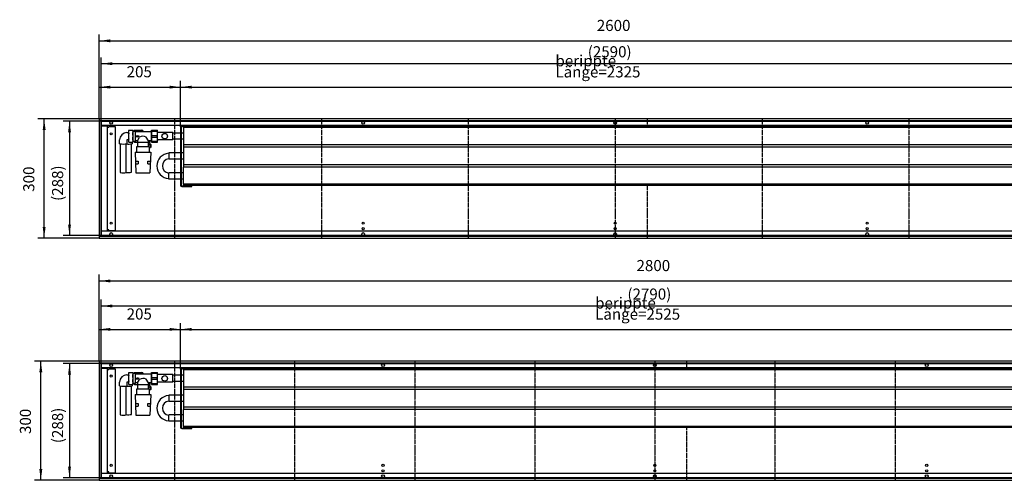
# Model space of a CAD drawing. Units: inches. Extents: x 541 to 7269, y -2712 to 2040.
# Drawn here: x 3477 to 5958, y -526 to 634 of the extents above; entities that cross this region are included whole.
import ezdxf

# ---------------------------------------------------------------- set-up
doc = ezdxf.new("R2010")
doc.units = ezdxf.units.IN
doc.linetypes.add('DOT_CENTER', pattern=[14, 12, -1, 0, -1])
doc.layers.add('1', color=7, linetype='Continuous')
doc.styles.add('CONVERTER_11', font='txt.shx', dxfattribs={"width": 0.9})
doc.dimstyles.new('ME10_DIM_73', dxfattribs={"dimtxt": 28, "dimasz": 28, "dimexe": 16, "dimexo": 0, "dimgap": 16, "dimtad": 1, "dimdsep": 46, "dimtxsty": 'CONVERTER_11', "dimsah": 1, "dimcen": 0.09, "dimclrd": 2, "dimclre": 2, "dimclrt": 3, "dimadec": 0, "dimazin": 0, "dimtfac": 1, "dimtdec": 4, "dimtix": 1, "dimtmove": 0, "dimatfit": 3, "dimfxl": 1, "dimtolj": 1, "dimtzin": 0, "dimarcsym": 0})
doc.dimstyles.new('ME10_DIM_74', dxfattribs={"dimtxt": 28, "dimasz": 28, "dimexe": 16, "dimexo": 0, "dimgap": 16, "dimtad": 1, "dimdsep": 46, "dimtxsty": 'CONVERTER_11', "dimsah": 1, "dimcen": 0.09, "dimclrd": 2, "dimclre": 2, "dimclrt": 3, "dimadec": 0, "dimazin": 0, "dimtfac": 1, "dimtdec": 4, "dimtix": 1, "dimtmove": 0, "dimatfit": 3, "dimfxl": 1, "dimtolj": 1, "dimtzin": 0, "dimarcsym": 0})
doc.dimstyles.new('ME10_DIM_75', dxfattribs={"dimtxt": 28, "dimasz": 28, "dimexe": 16, "dimexo": 0, "dimgap": 16, "dimtad": 1, "dimdsep": 46, "dimtxsty": 'CONVERTER_11', "dimsah": 1, "dimcen": 0.09, "dimclrd": 2, "dimclre": 2, "dimclrt": 3, "dimadec": 0, "dimazin": 0, "dimtfac": 1, "dimtdec": 4, "dimtix": 1, "dimtmove": 0, "dimatfit": 3, "dimfxl": 1, "dimtolj": 1, "dimtzin": 0, "dimarcsym": 0})
doc.dimstyles.new('ME10_DIM_76', dxfattribs={"dimtxt": 28, "dimasz": 28, "dimexe": 16, "dimexo": 0, "dimgap": 16, "dimtad": 1, "dimdsep": 46, "dimtxsty": 'CONVERTER_11', "dimsah": 1, "dimcen": 0.09, "dimclrd": 2, "dimclre": 2, "dimclrt": 3, "dimadec": 0, "dimazin": 0, "dimtfac": 1, "dimtdec": 4, "dimtix": 1, "dimtmove": 0, "dimatfit": 3, "dimfxl": 1, "dimtolj": 1, "dimtzin": 0, "dimarcsym": 0})
doc.dimstyles.new('ME10_DIM_78', dxfattribs={"dimtxt": 28, "dimasz": 28, "dimexe": 16, "dimexo": 0, "dimgap": 16, "dimtad": 1, "dimdsep": 46, "dimtxsty": 'CONVERTER_11', "dimsah": 1, "dimcen": 0.09, "dimclrd": 2, "dimclre": 2, "dimclrt": 3, "dimadec": 0, "dimazin": 0, "dimtfac": 1, "dimtdec": 4, "dimtix": 1, "dimtmove": 0, "dimatfit": 3, "dimfxl": 1, "dimtolj": 1, "dimtzin": 0, "dimarcsym": 0})
doc.dimstyles.new('ME10_DIM_79', dxfattribs={"dimtxt": 28, "dimasz": 28, "dimexe": 16, "dimexo": 0, "dimgap": 16, "dimtad": 1, "dimdsep": 46, "dimtxsty": 'CONVERTER_11', "dimsah": 1, "dimcen": 0.09, "dimclrd": 2, "dimclre": 2, "dimclrt": 3, "dimadec": 0, "dimazin": 0, "dimtfac": 1, "dimtdec": 4, "dimtix": 1, "dimtmove": 0, "dimatfit": 3, "dimfxl": 1, "dimtolj": 1, "dimtzin": 0, "dimarcsym": 0})
doc.dimstyles.new('ME10_DIM_80', dxfattribs={"dimtxt": 28, "dimasz": 28, "dimexe": 16, "dimexo": 0, "dimgap": 16, "dimtad": 1, "dimdsep": 46, "dimtxsty": 'CONVERTER_11', "dimsah": 1, "dimcen": 0.09, "dimclrd": 2, "dimclre": 2, "dimclrt": 3, "dimadec": 0, "dimazin": 0, "dimtfac": 1, "dimtdec": 4, "dimtix": 1, "dimtmove": 0, "dimatfit": 3, "dimfxl": 1, "dimtolj": 1, "dimtzin": 0, "dimarcsym": 0})
doc.dimstyles.new('ME10_DIM_81', dxfattribs={"dimtxt": 28, "dimasz": 28, "dimexe": 16, "dimexo": 0, "dimgap": 16, "dimtad": 1, "dimdsep": 46, "dimtxsty": 'CONVERTER_11', "dimsah": 1, "dimcen": 0.09, "dimclrd": 2, "dimclre": 2, "dimclrt": 3, "dimadec": 0, "dimazin": 0, "dimtfac": 1, "dimtdec": 4, "dimtix": 1, "dimtmove": 0, "dimatfit": 3, "dimfxl": 1, "dimtolj": 1, "dimtzin": 0, "dimarcsym": 0})
doc.dimstyles.new('ME10_DIM_82', dxfattribs={"dimtxt": 28, "dimasz": 28, "dimexe": 16, "dimexo": 0, "dimgap": 16, "dimtad": 1, "dimdsep": 46, "dimtxsty": 'CONVERTER_11', "dimsah": 1, "dimcen": 0.09, "dimclrd": 2, "dimclre": 2, "dimclrt": 3, "dimadec": 0, "dimazin": 0, "dimtfac": 1, "dimtdec": 4, "dimtix": 1, "dimtmove": 0, "dimatfit": 3, "dimfxl": 1, "dimtolj": 1, "dimtzin": 0, "dimarcsym": 0})
doc.dimstyles.new('ME10_DIM_83', dxfattribs={"dimtxt": 28, "dimasz": 28, "dimexe": 16, "dimexo": 0, "dimgap": 16, "dimtad": 1, "dimdsep": 46, "dimtxsty": 'CONVERTER_11', "dimsah": 1, "dimcen": 0.09, "dimclrd": 2, "dimclre": 2, "dimclrt": 3, "dimadec": 0, "dimazin": 0, "dimtfac": 1, "dimtdec": 4, "dimtix": 1, "dimtmove": 0, "dimatfit": 3, "dimfxl": 1, "dimtolj": 1, "dimtzin": 0, "dimarcsym": 0})
doc.dimstyles.new('ME10_DIM_85', dxfattribs={"dimtxt": 28, "dimasz": 28, "dimexe": 16, "dimexo": 0, "dimgap": 16, "dimtad": 1, "dimdsep": 46, "dimtxsty": 'CONVERTER_11', "dimsah": 1, "dimcen": 0.09, "dimclrd": 2, "dimclre": 2, "dimclrt": 3, "dimadec": 0, "dimazin": 0, "dimtfac": 1, "dimtdec": 4, "dimtix": 1, "dimtmove": 0, "dimatfit": 3, "dimfxl": 1, "dimtolj": 1, "dimtzin": 0, "dimarcsym": 0})
doc.dimstyles.new('ME10_DIM_86', dxfattribs={"dimtxt": 28, "dimasz": 28, "dimexe": 16, "dimexo": 0, "dimgap": 16, "dimtad": 1, "dimdsep": 46, "dimtxsty": 'CONVERTER_11', "dimsah": 1, "dimcen": 0.09, "dimclrd": 2, "dimclre": 2, "dimclrt": 3, "dimadec": 0, "dimazin": 0, "dimtfac": 1, "dimtdec": 4, "dimtix": 1, "dimtmove": 0, "dimatfit": 3, "dimfxl": 1, "dimtolj": 1, "dimtzin": 0, "dimarcsym": 0})

# ---------------------------------------------------------------- blocks, each defined once
blk = doc.blocks.new('Anschluss_10', base_point=(3396.1, 5845))
at = {"color": 1, "linetype": 'Continuous'}
for p, q in [((3747, 349.7), (3750.9, 349.7)), ((3751.8, 355.6), (3750.9, 353.8)), ((3750.9, 353.8), (3750.9, 327.1)), ((3751.8, 355.6), (3761.6, 355.6)), ((3762.4, 353.8), (3761.6, 355.6)), ((3762.4, 327.1), (3762.4, 353.8)), ((3762.4, 353.5), (3768, 353.5)), ((3765.9, 355.5), (3784.8, 355.5)), ((3768, 353.5), (3768, 327.5)), ((3769.9, 352), (3809.1, 352)), ((3809.1, 353.5), (3809.1, 327.5)), ((3809.1, 353.5), (3809.2, 353.5)), ((3728.5, 321.5), (3728.5, 331.2)), ((3747, 331.2), (3747, 321.5)), ((3750.9, 331.2), (3747, 331.2)), ((3750.9, 327.1), (3751.8, 325.3)), ((3751.8, 325.3), (3761.6, 325.3)), ((3760, 325.3), (3760, 321.5)), ((3761.6, 325.3), (3762.4, 327.1)), ((3768, 327.5), (3762.4, 327.5)), ((3765.9, 325.5), (3764.4, 327)), ((3765.9, 325.5), (3774.7, 325.5)), ((3773.4, 329), (3769.9, 329)), ((3770.7, 341.2), (3774.2, 341.2)), ((3770.7, 339.7), (3774.2, 339.7)), ((3773.4, 329), (3773.4, 327)), ((3777.6, 340.5), (3774.1, 341.7)), ((3774.1, 339.2), (3777.6, 340.5)), ((3774.7, 315), (3774.7, 325.5)), ((3774.7, 325.5), (3800.2, 325.5)), ((3800.2, 325.5), (3800.2, 315)), ((3809.1, 329), (3801.4, 329)), ((3804.4, 322.3), (3804.4, 329)), ((3809.2, 327.5), (3809.1, 327.5)), ((3730.3, 321.3), (3730.3, 248.8)), ((3745.3, 248.8), (3745.3, 321.3)), ((3758.2, 249.8), (3758.2, 321.2)), ((3767.9, 300), (3769.9, 248)), ((3767.9, 300), (3806.9, 300)), ((3770.8, 313.5), (3770.8, 300)), ((3804.1, 313.5), (3770.8, 313.5)), ((3802, 319.3), (3802, 313.5)), ((3804.1, 300), (3804.1, 313.5)), ((3806.9, 300), (3804.9, 248)), ((3807.7, 312.5), (3807.7, 319.3)), ((3769.4, 271), (3769.2, 277.5)), ((3769.2, 277.5), (3775.2, 277.5)), ((3775.2, 277.5), (3775.4, 271)), ((3799.5, 271), (3799.7, 277.5)), ((3799.7, 277.5), (3805.7, 277.5)), ((3805.7, 277.5), (3805.5, 271)), ((3769.4, 271), (3775.4, 271)), ((3799.5, 271), (3805.5, 271)), ((3769.9, 248), (3804.9, 248))]:
    blk.add_line(p, q, dxfattribs=at)
at = {"layer": '1', "color": 1, "linetype": 'Continuous'}
for p, q in [((3765.9, 355.5), (3764.4, 354)), ((3764.4, 354), (3764.4, 353.5)), ((3764.4, 327), (3764.4, 327.5)), ((3770.7, 341.2), (3770.7, 339.7)), ((3773.4, 329), (3779.1, 337.8)), ((3773.4, 327), (3774.7, 325.5)), ((3774.1, 341.7), (3774.2, 341.2)), ((3774.2, 339.7), (3774.1, 339.2)), ((3801.4, 329), (3795.5, 338.3)), ((3800.2, 325.5), (3801.4, 327)), ((3801.4, 329), (3801.4, 327)), ((3774.7, 315), (3773.3, 313.5)), ((3800.2, 319.3), (3807.7, 319.3)), ((3800.2, 315), (3801.4, 313.5)), ((3806.7, 311.5), (3804.1, 311.5)), ((3806.9, 319.3), (3804.4, 322.3)), ((3807.7, 312.5), (3806.7, 311.5)), ((3807.7, 319.3), (3807.7, 312.5))]:
    blk.add_line(p, q, dxfattribs=at)
for centre, radius, start, end in [((3747, 331.2), 18.5, 89.9738, 179.9171), ((3759.7, 351.8), 8.78, 154.465, 205.535), ((3785, 340.5), 34.1, 167.1761, 192.9491), ((3753.1, 351.7), 9.3, 335.3066, 24.6934), ((3729.3, 340.4), 33.2, 346.989, 13.011), ((3769.9, 353.9), 1.99, 194.2733, 270.2034), ((3784.8, 351.9), 3.59, 1.4584, 90.5042), ((3759.5, 329.1), 8.56, 153.916, 205.8298), ((3753.6, 329.1), 8.81, 334.5755, 25.4245), ((3769.9, 327), 1.99, 89.8161, 165.7073), ((3787.7, 325.1), 15.4, 59.362, 123.9119), ((3737.8, 374.2), 53.5, 260.0379, 279.9621), ((3750.2, 376.1), 55.4, 264.9112, 280.1595), ((3737.8, 291.5), 43.4, 260.0379, 279.9621), ((3750.1, 298), 48.9, 264.2942, 279.5272)]:
    blk.add_arc(centre, radius, start, end, dxfattribs=at)
blk = doc.blocks.new('Wanne_10', base_point=(3345, 5681))
at = {"color": 3, "linetype": 'Continuous'}
for p, q in [((3677.4, 384), (3677.4, 84)), ((6277.4, 384), (3677.4, 384)), ((6277.4, 379), (3677.4, 379)), ((6272.4, 367), (3682.4, 367)), ((3682.4, 366.7), (3698.4, 366.7)), ((3698.4, 101.2), (3698.4, 366.7)), ((3698.4, 363), (3701.2, 363)), ((3701.2, 365), (3717.2, 365)), ((3701.2, 363), (3701.2, 365)), ((3717.2, 365), (3717.2, 103)), ((3698.4, 101.2), (3682.4, 101.2)), ((6272.4, 101), (3682.4, 101)), ((3701.2, 105), (3698.4, 105)), ((3701.2, 103), (3701.2, 105)), ((3701.2, 103), (3717.2, 103)), ((3677.4, 89), (6277.4, 89)), ((3677.4, 84), (6277.4, 84))]:
    blk.add_line(p, q, dxfattribs=at)
for centre, radius in [((3707.4, 374), 3.55), ((4342.4, 374), 3.55), ((4977.4, 374), 3.55), ((5612.4, 374), 3.55), ((3707.4, 346.5), 2.75), ((3707.4, 121.5), 2.75), ((4342.4, 121.5), 2.75), ((4977.4, 121.5), 2.75), ((5612.4, 121.5), 2.75), ((4342.4, 107.7), 2.75), ((4977.4, 107.7), 2.75), ((5612.4, 107.7), 2.75), ((3707.4, 94), 3.55), ((4342.4, 94), 3.55), ((4977.4, 94), 3.55), ((5612.4, 94), 3.55)]:
    blk.add_circle(centre, radius, dxfattribs=at)
at = {"layer": '1', "color": 3, "linetype": 'Continuous'}
blk.add_line((3682.4, 379), (3682.4, 89), dxfattribs=at)
at = {"layer": '1', "color": 2, "linetype": 'Continuous'}
for p, q in [((3682.4, 378), (6272.4, 378)), ((3682.4, 90), (3682.4, 378)), ((6272.4, 90), (3682.4, 90))]:
    blk.add_line(p, q, dxfattribs=at)
at = {"layer": '1', "color": 2, "linetype": 'DOT_CENTER'}
for p, q in [((3866.9, 384), (3866.9, 84)), ((4237.1, 384), (4237.1, 84)), ((4607.3, 384), (4607.3, 84)), ((4977.4, 384), (4977.4, 84)), ((5058.4, 384), (5058.4, 364.5)), ((5347.6, 384), (5347.6, 84)), ((5717.8, 384), (5717.8, 84)), ((5058.4, 216.5), (5058.4, 84))]:
    blk.add_line(p, q, dxfattribs=at)
blk = doc.blocks.new('*D105')
at = {"layer": '1', "color": 2, "linetype": 'Continuous'}
for p, q in [((3677.4, 384), (3522.5, 384)), ((3538.5, 84), (3538.5, 384)), ((3677.4, 84), (3522.5, 84))]:
    blk.add_line(p, q, dxfattribs=at)
at = {"layer": '1', "color": 2}
for points in [[(3542.2, 356), (3534.8, 356), (3538.5, 384)], [(3534.8, 112), (3542.2, 112), (3538.5, 84)]]:
    blk.add_solid(points, dxfattribs=at)
at = {"layer": '1', "color": 3, "insert": (3522.5, 200.4), "char_height": 28, "attachment_point": 7, "rotation": 90, "line_spacing_factor": 0.60024, "style": 'CONVERTER_11'}
blk.add_mtext('300', dxfattribs=at)
blk = doc.blocks.new('*D106')
at = {"layer": '1', "color": 2, "linetype": 'Continuous'}
for p, q in [((3682.4, 378), (3586.4, 378)), ((3602.4, 378), (3602.4, 90)), ((3682.4, 90), (3586.4, 90))]:
    blk.add_line(p, q, dxfattribs=at)
at = {"layer": '1', "color": 2}
for points in [[(3606.1, 350), (3598.8, 350), (3602.4, 378)], [(3598.8, 118), (3606.1, 118), (3602.4, 90)]]:
    blk.add_solid(points, dxfattribs=at)
at = {"layer": '1', "color": 3, "insert": (3586.4, 177.4), "char_height": 28, "attachment_point": 7, "rotation": 90, "line_spacing_factor": 0.60024, "style": 'CONVERTER_11'}
blk.add_mtext('\\C3;(\\C3;288\\C3;)', dxfattribs=at)
blk = doc.blocks.new('*D107')
at = {"layer": '1', "color": 2, "linetype": 'Continuous'}
for p, q in [((3677.4, 384), (3677.4, 596.6)), ((6277.4, 384), (6277.4, 596.6)), ((3677.4, 580.6), (6277.4, 580.6))]:
    blk.add_line(p, q, dxfattribs=at)
at = {"layer": '1', "color": 2}
for points in [[(3705.4, 584.3), (3705.4, 576.9), (3677.4, 580.6)], [(6249.4, 576.9), (6249.4, 584.3), (6277.4, 580.6)]]:
    blk.add_solid(points, dxfattribs=at)
at = {"layer": '1', "color": 3, "insert": (4931.2, 596.6), "char_height": 28, "attachment_point": 7, "rotation": 0.0001, "line_spacing_factor": 0.60024, "style": 'CONVERTER_11'}
blk.add_mtext('2600', dxfattribs=at)
blk = doc.blocks.new('*D108')
at = {"layer": '1', "color": 2, "linetype": 'Continuous'}
for p, q in [((3682.4, 379), (3682.4, 539)), ((6272.4, 523), (3682.4, 523)), ((6272.4, 379), (6272.4, 539))]:
    blk.add_line(p, q, dxfattribs=at)
at = {"layer": '1', "color": 2}
for points in [[(3710.4, 526.7), (3710.4, 519.3), (3682.4, 523)], [(6244.4, 519.3), (6244.4, 526.7), (6272.4, 523)]]:
    blk.add_solid(points, dxfattribs=at)
at = {"layer": '1', "color": 3, "insert": (4908.3, 539), "char_height": 28, "attachment_point": 7, "rotation": 0.0001, "line_spacing_factor": 0.60024, "style": 'CONVERTER_11'}
blk.add_mtext('\\C3;(\\C3;2590\\C3;)', dxfattribs=at)
blk = doc.blocks.new('*D110')
at = {"layer": '1', "color": 2, "linetype": 'Continuous'}
for p, q in [((3882.4, 364.1), (3882.4, 480)), ((6207.4, 364.5), (6207.4, 480)), ((3882.4, 464), (6207.4, 464))]:
    blk.add_line(p, q, dxfattribs=at)
at = {"layer": '1', "color": 2}
for points in [[(3910.4, 467.6), (3910.4, 460.3), (3882.4, 464)], [(6179.4, 460.3), (6179.4, 467.6), (6207.4, 464)]]:
    blk.add_solid(points, dxfattribs=at)
at = {"layer": '1', "color": 3, "insert": (4826.9, 488.4), "char_height": 28, "attachment_point": 7, "rotation": 0.0001, "line_spacing_factor": 0.60024, "style": 'CONVERTER_11'}
blk.add_mtext('\\C3;berippte Länge=\\C3;2325', dxfattribs=at)
blk = doc.blocks.new('*D111')
at = {"layer": '1', "color": 2, "linetype": 'Continuous'}
for p, q in [((3677.4, 384), (3677.4, 480)), ((3882.4, 364.1), (3882.4, 480)), ((3677.4, 464), (3882.4, 464))]:
    blk.add_line(p, q, dxfattribs=at)
at = {"layer": '1', "color": 2}
for points in [[(3705.4, 467.6), (3705.4, 460.3), (3677.4, 464)], [(3854.4, 460.3), (3854.4, 467.6), (3882.4, 464)]]:
    blk.add_solid(points, dxfattribs=at)
at = {"layer": '1', "color": 3, "insert": (3746.3, 480), "char_height": 28, "attachment_point": 7, "rotation": 0.0001, "line_spacing_factor": 0.60024, "style": 'CONVERTER_11'}
blk.add_mtext('205', dxfattribs=at)
blk = doc.blocks.new('Anschluss_11', base_point=(3396.1, 5235))
at = {"color": 1, "linetype": 'Continuous'}
for p, q in [((3747, -260.3), (3750.9, -260.3)), ((3751.8, -254.4), (3750.9, -256.2)), ((3750.9, -256.2), (3750.9, -282.9)), ((3751.8, -254.4), (3761.6, -254.4)), ((3762.4, -256.2), (3761.6, -254.4)), ((3762.4, -282.9), (3762.4, -256.2)), ((3762.4, -256.5), (3768, -256.5)), ((3765.9, -254.5), (3784.8, -254.5)), ((3768, -256.5), (3768, -282.5)), ((3769.9, -258), (3809.1, -258)), ((3770.7, -268.8), (3774.2, -268.8)), ((3770.7, -270.3), (3774.2, -270.3)), ((3777.6, -269.5), (3774.1, -268.3)), ((3774.1, -270.8), (3777.6, -269.5)), ((3809.1, -256.5), (3809.2, -256.5)), ((3809.1, -256.5), (3809.1, -282.5)), ((3728.5, -288.5), (3728.5, -278.8)), ((3730.3, -288.7), (3730.3, -361.2)), ((3745.3, -361.2), (3745.3, -288.7)), ((3750.9, -278.8), (3747, -278.8)), ((3747, -278.8), (3747, -288.5)), ((3750.9, -282.9), (3751.8, -284.7)), ((3751.8, -284.7), (3761.6, -284.7)), ((3758.2, -360.2), (3758.2, -288.8)), ((3760, -284.7), (3760, -288.5)), ((3761.6, -284.7), (3762.4, -282.9)), ((3768, -282.5), (3762.4, -282.5)), ((3765.9, -284.5), (3764.4, -283)), ((3765.9, -284.5), (3774.7, -284.5)), ((3773.4, -281), (3769.9, -281)), ((3804.1, -296.5), (3770.8, -296.5)), ((3770.8, -296.5), (3770.8, -310)), ((3773.4, -281), (3773.4, -283)), ((3774.7, -284.5), (3800.2, -284.5)), ((3774.7, -295), (3774.7, -284.5)), ((3800.2, -284.5), (3800.2, -295)), ((3809.1, -281), (3801.4, -281)), ((3802, -290.7), (3802, -296.5)), ((3804.1, -310), (3804.1, -296.5)), ((3804.4, -287.7), (3804.4, -281)), ((3807.7, -297.5), (3807.7, -290.7)), ((3809.2, -282.5), (3809.1, -282.5)), ((3767.9, -310), (3806.9, -310)), ((3767.9, -310), (3769.9, -362)), ((3806.9, -310), (3804.9, -362)), ((3769.2, -332.5), (3775.2, -332.5)), ((3769.4, -339), (3769.2, -332.5)), ((3769.4, -339), (3775.4, -339)), ((3775.2, -332.5), (3775.4, -339)), ((3799.5, -339), (3799.7, -332.5)), ((3799.5, -339), (3805.5, -339)), ((3799.7, -332.5), (3805.7, -332.5)), ((3805.7, -332.5), (3805.5, -339)), ((3769.9, -362), (3804.9, -362))]:
    blk.add_line(p, q, dxfattribs=at)
at = {"layer": '1', "color": 1, "linetype": 'Continuous'}
for p, q in [((3765.9, -254.5), (3764.4, -256)), ((3764.4, -256), (3764.4, -256.5)), ((3770.7, -268.8), (3770.7, -270.3)), ((3773.4, -281), (3779.1, -272.2)), ((3774.1, -268.3), (3774.2, -268.8)), ((3774.2, -270.3), (3774.1, -270.8)), ((3801.4, -281), (3795.5, -271.7)), ((3764.4, -283), (3764.4, -282.5)), ((3774.7, -295), (3773.3, -296.5)), ((3773.4, -283), (3774.7, -284.5)), ((3800.2, -284.5), (3801.4, -283)), ((3800.2, -290.7), (3807.7, -290.7)), ((3800.2, -295), (3801.4, -296.5)), ((3801.4, -281), (3801.4, -283)), ((3806.9, -290.7), (3804.4, -287.7)), ((3807.7, -297.5), (3806.7, -298.5)), ((3807.7, -290.7), (3807.7, -297.5)), ((3806.7, -298.5), (3804.1, -298.5))]:
    blk.add_line(p, q, dxfattribs=at)
for centre, radius, start, end in [((3747, -278.8), 18.5, 89.9738, 179.9171), ((3759.7, -258.2), 8.78, 154.465, 205.535), ((3785, -269.5), 34.1, 167.1761, 192.9491), ((3753.1, -258.3), 9.3, 335.3066, 24.6934), ((3729.3, -269.6), 33.2, 346.989, 13.011), ((3769.9, -256.1), 1.99, 194.2733, 270.2034), ((3787.7, -284.9), 15.4, 59.362, 123.9119), ((3784.8, -258.1), 3.59, 1.4584, 90.5042), ((3737.8, -235.8), 53.5, 260.0379, 279.9621), ((3750.2, -233.9), 55.4, 264.9112, 280.1595), ((3759.5, -280.9), 8.56, 153.916, 205.8298), ((3753.6, -280.9), 8.81, 334.5755, 25.4245), ((3769.9, -283), 1.99, 89.8161, 165.7073), ((3737.8, -318.5), 43.4, 260.0379, 279.9621), ((3750.1, -312), 48.9, 264.2942, 279.5272)]:
    blk.add_arc(centre, radius, start, end, dxfattribs=at)
blk = doc.blocks.new('Wanne_11', base_point=(3345, 5071))
at = {"color": 3, "linetype": 'Continuous'}
for p, q in [((6477.4, -226), (3677.4, -226)), ((3677.4, -226), (3677.4, -526)), ((6477.4, -231), (3677.4, -231)), ((6472.4, -243), (3682.4, -243)), ((3682.4, -243.3), (3698.4, -243.3)), ((3698.4, -508.8), (3698.4, -243.3)), ((3698.4, -247), (3701.2, -247)), ((3701.2, -247), (3701.2, -245)), ((3701.2, -245), (3717.2, -245)), ((3717.2, -245), (3717.2, -507)), ((3677.4, -521), (6477.4, -521)), ((3698.4, -508.8), (3682.4, -508.8)), ((6472.4, -509), (3682.4, -509)), ((3701.2, -505), (3698.4, -505)), ((3701.2, -507), (3701.2, -505)), ((3701.2, -507), (3717.2, -507)), ((3677.4, -526), (6477.4, -526))]:
    blk.add_line(p, q, dxfattribs=at)
for centre, radius in [((3707.4, -236), 3.55), ((4392.4, -236), 3.55), ((5077.4, -236), 3.55), ((5762.4, -236), 3.55), ((3707.4, -263.5), 2.75), ((3707.4, -488.5), 2.75), ((4392.4, -488.5), 2.75), ((5077.4, -488.5), 2.75), ((5762.4, -488.5), 2.75), ((3707.4, -516), 3.55), ((4392.4, -516), 3.55), ((4392.4, -502.3), 2.75), ((5077.4, -516), 3.55), ((5077.4, -502.3), 2.75), ((5762.4, -516), 3.55), ((5762.4, -502.3), 2.75)]:
    blk.add_circle(centre, radius, dxfattribs=at)
at = {"layer": '1', "color": 3, "linetype": 'Continuous'}
blk.add_line((3682.4, -231), (3682.4, -521), dxfattribs=at)
at = {"layer": '1', "color": 2, "linetype": 'Continuous'}
for p, q in [((3682.4, -520), (3682.4, -232)), ((3682.4, -232), (6472.4, -232)), ((6472.4, -520), (3682.4, -520))]:
    blk.add_line(p, q, dxfattribs=at)
at = {"layer": '1', "color": 2, "linetype": 'DOT_CENTER'}
for p, q in [((3866.9, -226), (3866.9, -526)), ((4169.6, -226), (4169.6, -526)), ((4472.2, -226), (4472.2, -526)), ((4774.8, -226), (4774.8, -526)), ((5077.4, -226), (5077.4, -526)), ((5158.4, -245.5), (5158.4, -226)), ((5380.1, -226), (5380.1, -526)), ((5682.7, -226), (5682.7, -526)), ((5158.4, -526), (5158.4, -393.5))]:
    blk.add_line(p, q, dxfattribs=at)
blk = doc.blocks.new('*D112')
at = {"layer": '1', "color": 2, "linetype": 'Continuous'}
for p, q in [((3677.4, -226), (3514.1, -226)), ((3530.1, -526), (3530.1, -226)), ((3677.4, -526), (3514.1, -526))]:
    blk.add_line(p, q, dxfattribs=at)
at = {"layer": '1', "color": 2}
for points in [[(3533.8, -254), (3526.4, -254), (3530.1, -226)], [(3526.4, -498), (3533.8, -498), (3530.1, -526)]]:
    blk.add_solid(points, dxfattribs=at)
at = {"layer": '1', "color": 3, "insert": (3514.1, -409.6), "char_height": 28, "attachment_point": 7, "rotation": 90, "line_spacing_factor": 0.60024, "style": 'CONVERTER_11'}
blk.add_mtext('300', dxfattribs=at)
blk = doc.blocks.new('*D113')
at = {"layer": '1', "color": 2, "linetype": 'Continuous'}
for p, q in [((3682.4, -232), (3586.4, -232)), ((3602.4, -232), (3602.4, -520)), ((3682.4, -520), (3586.4, -520))]:
    blk.add_line(p, q, dxfattribs=at)
at = {"layer": '1', "color": 2}
for points in [[(3606.1, -260), (3598.8, -260), (3602.4, -232)], [(3598.8, -492), (3606.1, -492), (3602.4, -520)]]:
    blk.add_solid(points, dxfattribs=at)
at = {"layer": '1', "color": 3, "insert": (3586.4, -432.6), "char_height": 28, "attachment_point": 7, "rotation": 90, "line_spacing_factor": 0.60024, "style": 'CONVERTER_11'}
blk.add_mtext('\\C3;(\\C3;288\\C3;)', dxfattribs=at)
blk = doc.blocks.new('*D114')
at = {"layer": '1', "color": 2, "linetype": 'Continuous'}
for p, q in [((3677.4, -226), (3677.4, -8.1)), ((3677.4, -24.1), (6477.4, -24.1)), ((6477.4, -226), (6477.4, -8.1))]:
    blk.add_line(p, q, dxfattribs=at)
at = {"layer": '1', "color": 2}
for points in [[(3705.4, -20.5), (3705.4, -27.8), (3677.4, -24.1)], [(6449.4, -27.8), (6449.4, -20.5), (6477.4, -24.1)]]:
    blk.add_solid(points, dxfattribs=at)
at = {"layer": '1', "color": 3, "insert": (5031.2, -8.1), "char_height": 28, "attachment_point": 7, "rotation": 0.0001, "line_spacing_factor": 0.60024, "style": 'CONVERTER_11'}
blk.add_mtext('2800', dxfattribs=at)
blk = doc.blocks.new('*D115')
at = {"layer": '1', "color": 2, "linetype": 'Continuous'}
for p, q in [((3682.4, -232), (3682.4, -71.2)), ((6472.4, -231), (6472.4, -71.2)), ((6472.4, -87.2), (3682.4, -87.2))]:
    blk.add_line(p, q, dxfattribs=at)
at = {"layer": '1', "color": 2}
for points in [[(3710.4, -83.5), (3710.4, -90.9), (3682.4, -87.2)], [(6444.4, -90.9), (6444.4, -83.5), (6472.4, -87.2)]]:
    blk.add_solid(points, dxfattribs=at)
at = {"layer": '1', "color": 3, "insert": (5008.3, -71.2), "char_height": 28, "attachment_point": 7, "rotation": 0.0001, "line_spacing_factor": 0.60024, "style": 'CONVERTER_11'}
blk.add_mtext('\\C3;(\\C3;2790\\C3;)', dxfattribs=at)
blk = doc.blocks.new('*D117')
at = {"layer": '1', "color": 2, "linetype": 'Continuous'}
for p, q in [((3882.4, -245.9), (3882.4, -130)), ((3882.4, -146), (6407.4, -146)), ((6407.4, -245.5), (6407.4, -130))]:
    blk.add_line(p, q, dxfattribs=at)
at = {"layer": '1', "color": 2}
for points in [[(3910.4, -142.4), (3910.4, -149.7), (3882.4, -146)], [(6379.4, -149.7), (6379.4, -142.4), (6407.4, -146)]]:
    blk.add_solid(points, dxfattribs=at)
at = {"layer": '1', "color": 3, "insert": (4926.9, -121.6), "char_height": 28, "attachment_point": 7, "rotation": 0.0001, "line_spacing_factor": 0.60024, "style": 'CONVERTER_11'}
blk.add_mtext('\\C3;berippte Länge=\\C3;2525', dxfattribs=at)
blk = doc.blocks.new('*D118')
at = {"layer": '1', "color": 2, "linetype": 'Continuous'}
for p, q in [((3677.4, -226), (3677.4, -130)), ((3677.4, -146), (3882.4, -146)), ((3882.4, -245.9), (3882.4, -130))]:
    blk.add_line(p, q, dxfattribs=at)
at = {"layer": '1', "color": 2}
for points in [[(3705.4, -142.4), (3705.4, -149.7), (3677.4, -146)], [(3854.4, -149.7), (3854.4, -142.4), (3882.4, -146)]]:
    blk.add_solid(points, dxfattribs=at)
at = {"layer": '1', "color": 3, "insert": (3746.3, -130), "char_height": 28, "attachment_point": 7, "rotation": 0.0001, "line_spacing_factor": 0.60024, "style": 'CONVERTER_11'}
blk.add_mtext('205', dxfattribs=at)
blk = doc.blocks.new('Kanal_10', base_point=(3345.036, 5680.954))
at = {"color": 1, "linetype": 'Continuous'}
for p, q in [((3809.237, 325.458), (3809.237, 355.458)), ((3809.237, 355.458), (3823.937, 355.458)), ((3809.958, 353.37), (3809.958, 355.458)), ((3809.958, 353.37), (3823.215, 353.37)), ((3823.215, 353.37), (3823.215, 355.458)), ((3823.937, 325.458), (3823.937, 355.458)), ((3862.437, 349.958), (3825.326, 349.958)), ((3862.437, 330.958), (3862.437, 349.958)), ((3882.436, 348.358), (3862.437, 348.358)), ((3882.437, 364.108), (3882.437, 216.808)), ((3889.937, 348.358), (3883.686, 348.358)), ((3883.687, 364.108), (3883.687, 216.808)), ((3885.287, 365.708), (3910.437, 365.708)), ((3889.937, 362.458), (3889.937, 364.458)), ((6199.437, 364.458), (3889.937, 364.458)), ((3889.937, 362.458), (3889.937, 318.458)), ((6199.437, 362.458), (3889.937, 362.458)), ((3910.437, 365.708), (3910.437, 366.958)), ((3809.237, 325.458), (3823.937, 325.458)), ((3809.958, 338.37), (3809.958, 342.545)), ((3809.958, 342.545), (3823.215, 342.545)), ((3809.958, 338.37), (3823.215, 338.37)), ((3809.958, 325.458), (3809.958, 327.545)), ((3809.958, 327.545), (3823.215, 327.545)), ((3823.215, 338.37), (3823.215, 342.545)), ((3823.215, 325.458), (3823.215, 327.545)), ((3862.437, 330.958), (3825.326, 330.958)), ((3882.436, 332.558), (3862.437, 332.558)), ((3889.937, 332.558), (3883.686, 332.558)), ((3852.437, 298.358), (3852.437, 282.558)), ((3882.436, 298.358), (3852.437, 298.358)), ((3889.937, 298.358), (3883.686, 298.358)), ((3889.937, 318.458), (3889.937, 312.458)), ((6199.437, 318.458), (3889.937, 318.458)), ((3889.937, 312.458), (3889.937, 268.458)), ((6199.437, 312.458), (3889.937, 312.458)), ((3882.436, 282.558), (3852.437, 282.558)), ((3889.937, 282.558), (3883.686, 282.558)), ((3852.437, 232.558), (3852.437, 248.358)), ((3882.436, 248.358), (3852.437, 248.358)), ((3889.937, 248.358), (3883.686, 248.358)), ((3889.937, 268.458), (3889.937, 262.458)), ((6199.437, 268.458), (3889.937, 268.458)), ((3889.937, 219.458), (3889.937, 262.458)), ((6199.437, 262.458), (3889.937, 262.458)), ((3882.436, 232.558), (3852.437, 232.558)), ((3889.937, 232.558), (3883.686, 232.558)), ((3885.287, 215.208), (3889.837, 215.208)), ((3885.287, 213.958), (3910.437, 213.958)), ((3910.437, 215.208), (3889.837, 215.208)), ((3889.937, 219.458), (3889.937, 216.458)), ((6199.437, 219.458), (3889.937, 219.458)), ((6199.437, 216.458), (3889.937, 216.458)), ((3910.437, 213.958), (3910.437, 215.208))]:
    blk.add_line(p, q, dxfattribs=at)
blk.add_circle((3842.437, 340.458), 7, dxfattribs=at)
for centre, radius, start, end in [((3885.287, 364.108), 2.85, 90, 180), ((3885.287, 364.108), 1.6, 90, 180), ((3885.287, 216.808), 2.85, 180, 270), ((3885.287, 216.808), 1.6, 180, 270)]:
    blk.add_arc(centre, radius, start, end, dxfattribs=at)
at = {"layer": '1', "color": 1, "linetype": 'Continuous'}
blk.add_line((3885.287, 366.958), (3910.437, 366.958), dxfattribs=at)
for centre, radius, start, end in [((3829.895, 347.958), 20.658, 164.810713, 195.189287), ((3803.278, 347.958), 20.659, 344.810901, 15.189099), ((3825.808, 352.122), 2.217, 212.437166, 257.437685), ((3829.896, 332.958), 20.659, 164.8113, 195.1887), ((3803.278, 332.958), 20.659, 344.810894, 15.189106), ((3825.287, 329.536), 1.423, 88.441363, 161.683786), ((3854.32, 265.516), 31.881, 93.387442, 266.612558), ((3854.482, 265.519), 17.944, 96.832579, 263.455714)]:
    blk.add_arc(centre, radius, start, end, dxfattribs=at)
at = {"layer": '1'}
for name, p in [('Wanne_10', (3345.036, 5680.954)), ('Anschluss_10', (3396.137, 5844.954))]:
    blk.add_blockref(name, p, dxfattribs=at)
for base, p1, dimstyle, picture, middle in [((3677.437, 580.575), (6277.437, 383.958), 'ME10_DIM_75', '*D107', (4977.437, 610.575)), ((3677.437, 463.958), (3882.437, 364.108), 'ME10_DIM_79', '*D111', (3779.937, 493.958))]:
    dim = blk.add_linear_dim(base=base, p1=p1, p2=(3677.437, 383.958), dimstyle=dimstyle, dxfattribs=at)
    dim.commit()
    dim.dimension.update_dxf_attribs({"geometry": picture, "text_midpoint": middle, "text_rotation": 0.000139})
for base, p1, p2, dimstyle, override, picture, middle in [((6272.437, 523.032), (3682.437, 378.958), (6272.437, 378.958), 'ME10_DIM_76', {"dimpost": '(<>)'}, '*D108', (4977.437, 553.032)), ((3882.437, 463.958), (6207.437, 364.458), (3882.437, 364.108), 'ME10_DIM_78', {"dimpost": 'berippte Länge=<>'}, '*D110', (5044.937, 498.158))]:
    dim = blk.add_linear_dim(base=base, p1=p1, p2=p2, dimstyle=dimstyle, override=override, dxfattribs=at)
    dim.commit()
    dim.dimension.update_dxf_attribs({"geometry": picture, "text_midpoint": middle, "text_rotation": 0.000139})
dim = blk.add_linear_dim(base=(3538.531, 83.958), p1=(3677.437, 383.958), p2=(3677.437, 83.958), angle=90, dimstyle='ME10_DIM_73', dxfattribs=at)
dim.commit()
dim.dimension.update_dxf_attribs({"geometry": '*D105', "text_midpoint": (3508.531, 233.958), "text_rotation": 90})
dim = blk.add_linear_dim(base=(3602.437, 377.958), p1=(3682.437, 89.958), p2=(3682.437, 377.958), angle=90, dimstyle='ME10_DIM_74', override={"dimpost": '(<>)'}, dxfattribs=at)
dim.commit()
dim.dimension.update_dxf_attribs({"geometry": '*D106', "text_midpoint": (3572.437, 233.958), "text_rotation": 90})
blk = doc.blocks.new('Kanal_11', base_point=(3345.036, 5070.954))
at = {"color": 1, "linetype": 'Continuous'}
for p, q in [((3882.437, -245.892), (3882.437, -393.192)), ((3883.687, -245.892), (3883.687, -393.192)), ((3885.287, -244.292), (3910.437, -244.292)), ((6399.437, -245.542), (3889.937, -245.542)), ((3889.937, -247.542), (3889.937, -245.542)), ((6399.437, -247.542), (3889.937, -247.542)), ((3889.937, -247.542), (3889.937, -291.542)), ((3910.437, -244.292), (3910.437, -243.042)), ((3809.237, -254.542), (3823.937, -254.542)), ((3809.237, -284.542), (3809.237, -254.542)), ((3809.958, -256.63), (3809.958, -254.542)), ((3809.958, -256.63), (3823.215, -256.63)), ((3809.958, -267.455), (3823.215, -267.455)), ((3809.958, -271.63), (3809.958, -267.455)), ((3809.958, -271.63), (3823.215, -271.63)), ((3823.215, -256.63), (3823.215, -254.542)), ((3823.215, -271.63), (3823.215, -267.455)), ((3823.937, -284.542), (3823.937, -254.542)), ((3862.437, -260.042), (3825.326, -260.042)), ((3862.437, -279.042), (3862.437, -260.042)), ((3882.436, -261.642), (3862.437, -261.642)), ((3889.937, -261.642), (3883.686, -261.642)), ((3809.237, -284.542), (3823.937, -284.542)), ((3809.958, -282.455), (3823.215, -282.455)), ((3809.958, -284.542), (3809.958, -282.455)), ((3823.215, -284.542), (3823.215, -282.455)), ((3862.437, -279.042), (3825.326, -279.042)), ((3882.436, -277.442), (3862.437, -277.442)), ((3889.937, -277.442), (3883.686, -277.442)), ((6399.437, -291.542), (3889.937, -291.542)), ((3889.937, -291.542), (3889.937, -297.542)), ((6399.437, -297.542), (3889.937, -297.542)), ((3889.937, -297.542), (3889.937, -341.542)), ((3882.436, -311.642), (3852.437, -311.642)), ((3852.437, -311.642), (3852.437, -327.442)), ((3889.937, -311.642), (3883.686, -311.642)), ((3882.436, -327.442), (3852.437, -327.442)), ((3889.937, -327.442), (3883.686, -327.442)), ((6399.437, -341.542), (3889.937, -341.542)), ((3889.937, -341.542), (3889.937, -347.542)), ((3882.436, -361.642), (3852.437, -361.642)), ((3852.437, -377.442), (3852.437, -361.642)), ((3889.937, -361.642), (3883.686, -361.642)), ((6399.437, -347.542), (3889.937, -347.542)), ((3889.937, -390.542), (3889.937, -347.542)), ((3882.436, -377.442), (3852.437, -377.442)), ((3889.937, -377.442), (3883.686, -377.442)), ((3885.287, -394.792), (3889.837, -394.792)), ((3885.287, -396.042), (3910.437, -396.042)), ((3910.437, -394.792), (3889.837, -394.792)), ((6399.437, -390.542), (3889.937, -390.542)), ((3889.937, -390.542), (3889.937, -393.542)), ((6399.437, -393.542), (3889.937, -393.542)), ((3910.437, -396.042), (3910.437, -394.792))]:
    blk.add_line(p, q, dxfattribs=at)
blk.add_circle((3842.437, -269.542), 7, dxfattribs=at)
for centre, radius, start, end in [((3885.287, -245.892), 2.85, 90, 180), ((3885.287, -245.892), 1.6, 90, 180), ((3885.287, -393.192), 2.85, 180, 270), ((3885.287, -393.192), 1.6, 180, 270)]:
    blk.add_arc(centre, radius, start, end, dxfattribs=at)
at = {"layer": '1', "color": 1, "linetype": 'Continuous'}
blk.add_line((3885.287, -243.042), (3910.437, -243.042), dxfattribs=at)
for centre, radius, start, end in [((3829.895, -262.042), 20.658, 164.810713, 195.189287), ((3829.896, -277.042), 20.659, 164.8113, 195.1887), ((3803.278, -262.042), 20.659, 344.810901, 15.189099), ((3803.278, -277.042), 20.659, 344.810894, 15.189106), ((3825.808, -257.878), 2.217, 212.437166, 257.437685), ((3825.287, -280.464), 1.423, 88.441363, 161.683786), ((3854.32, -344.484), 31.881, 93.387442, 266.612558), ((3854.482, -344.481), 17.944, 96.832579, 263.455714)]:
    blk.add_arc(centre, radius, start, end, dxfattribs=at)
at = {"layer": '1'}
for name, p in [('Wanne_11', (3345.036, 5070.954)), ('Anschluss_11', (3396.137, 5234.954))]:
    blk.add_blockref(name, p, dxfattribs=at)
for base, p1, dimstyle, picture, middle in [((3677.437, -24.143), (6477.437, -226.042), 'ME10_DIM_82', '*D114', (5077.437, 5.857)), ((3677.437, -146.042), (3882.437, -245.892), 'ME10_DIM_86', '*D118', (3779.937, -116.042))]:
    dim = blk.add_linear_dim(base=base, p1=p1, p2=(3677.437, -226.042), dimstyle=dimstyle, dxfattribs=at)
    dim.commit()
    dim.dimension.update_dxf_attribs({"geometry": picture, "text_midpoint": middle, "text_rotation": 0.000139})
for base, p1, p2, dimstyle, override, picture, middle in [((6472.437, -87.204), (3682.437, -232.042), (6472.437, -231.042), 'ME10_DIM_83', {"dimpost": '(<>)'}, '*D115', (5077.437, -57.204)), ((3882.437, -146.042), (6407.437, -245.542), (3882.437, -245.892), 'ME10_DIM_85', {"dimpost": 'berippte Länge=<>'}, '*D117', (5144.937, -111.842))]:
    dim = blk.add_linear_dim(base=base, p1=p1, p2=p2, dimstyle=dimstyle, override=override, dxfattribs=at)
    dim.commit()
    dim.dimension.update_dxf_attribs({"geometry": picture, "text_midpoint": middle, "text_rotation": 0.000139})
dim = blk.add_linear_dim(base=(3530.085, -526.042), p1=(3677.437, -226.042), p2=(3677.437, -526.042), angle=90, dimstyle='ME10_DIM_80', dxfattribs=at)
dim.commit()
dim.dimension.update_dxf_attribs({"geometry": '*D112', "text_midpoint": (3500.085, -376.042), "text_rotation": 90})
dim = blk.add_linear_dim(base=(3602.437, -232.042), p1=(3682.437, -520.042), p2=(3682.437, -232.042), angle=90, dimstyle='ME10_DIM_81', override={"dimpost": '(<>)'}, dxfattribs=at)
dim.commit()
dim.dimension.update_dxf_attribs({"geometry": '*D113', "text_midpoint": (3572.437, -376.042), "text_rotation": 90})

msp = doc.modelspace()

# ---------------------------------------------------------------- block references
at = {"layer": '1'}
for name, p in [('Kanal_10', (3345, 5681)), ('Kanal_11', (3345, 5071))]:
    msp.add_blockref(name, p, dxfattribs=at)

doc.saveas('drawing.dxf')
